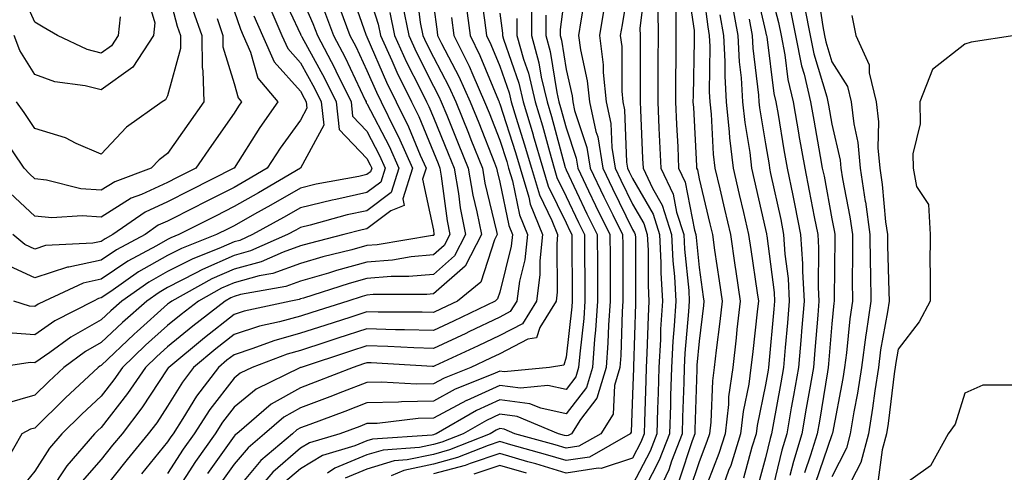
# Model space of a CAD drawing. Units: inches. Extents: x 1029203 to 1031843, y 7221338 to 7223978.
# Drawn here: x 1030866 to 1031014, y 7221636 to 7221704 of the extents above; entities that cross this region are included whole.
import ezdxf

# ---------------------------------------------------------------- set-up
doc = ezdxf.new("R2010")
doc.units = ezdxf.units.IN
doc.header["$MEASUREMENT"] = 0
doc.layers.add('Contour_10297221', color=7, linetype='Continuous', true_color=0x3d7b33)

msp = doc.modelspace()

# ---------------------------------------------------------------- linework, layer by layer
at = {"layer": 'Contour_10297221'}
for points in [[(1030957.76, 7221711.63, 3013), (1030956.45, 7221703.52, 3013), (1030956.19, 7221701.92, 3013), (1030956.41, 7221700.28, 3013), (1030956.41, 7221693.56, 3013), (1030956.59, 7221691.92, 3013), (1030956.84, 7221690.71, 3013), (1030957.13, 7221682.84, 3013), (1030957.29, 7221681.92, 3013), (1030957.52, 7221681.39, 3013), (1030958.05, 7221680.36, 3013), (1030961.12, 7221674.99, 3013), (1030962.09, 7221671.92, 3013), (1030962.31, 7221667.66, 3013), (1030962.31, 7221666.18, 3013), (1030962.54, 7221661.92, 3013), (1030962.27, 7221657.7, 3013), (1030962.23, 7221656.1, 3013), (1030961.98, 7221651.92, 3013), (1030961.88, 7221648.09, 3013), (1030961.8, 7221645.67, 3013), (1030961.7, 7221641.92, 3013), (1030960.69, 7221639.28, 3013), (1030958.05, 7221634.21, 3013)], [(1030968.26, 7221711.71, 3018), (1030969.36, 7221703.23, 3018), (1030969.59, 7221701.92, 3018), (1030969.69, 7221700.28, 3018), (1030969.57, 7221693.44, 3018), (1030969.67, 7221691.92, 3018), (1030969.87, 7221690.1, 3018), (1030970.18, 7221684.05, 3018), (1030970.41, 7221681.92, 3018), (1030971.16, 7221678.81, 3018), (1030971.88, 7221675.75, 3018), (1030972.78, 7221671.92, 3018), (1030973.46, 7221667.33, 3018), (1030973.6, 7221666.37, 3018), (1030974.26, 7221661.92, 3018), (1030973.75, 7221657.62, 3018), (1030973.62, 7221656.35, 3018), (1030973.11, 7221651.92, 3018), (1030972.5, 7221647.47, 3018), (1030972.46, 7221646.33, 3018), (1030971.96, 7221641.92, 3018), (1030971.02, 7221638.95, 3018), (1030968.46, 7221632.33, 3018)], [(1030978.05, 7221711.37, 3023), (1030980, 7221703.87, 3023), (1030980.39, 7221701.92, 3023), (1030980.96, 7221699.01, 3023), (1030981.43, 7221695.3, 3023), (1030982.23, 7221691.92, 3023), (1030983.09, 7221686.96, 3023), (1030983.09, 7221686.88, 3023), (1030983.97, 7221681.92, 3023), (1030984.65, 7221678.52, 3023), (1030985.39, 7221674.58, 3023), (1030985.92, 7221671.92, 3023), (1030986.04, 7221669.91, 3023), (1030985.98, 7221663.99, 3023), (1030986.1, 7221661.92, 3023), (1030985.92, 7221659.79, 3023), (1030985.47, 7221654.5, 3023), (1030985.26, 7221651.92, 3023), (1030984.67, 7221648.54, 3023), (1030984.2, 7221645.77, 3023), (1030983.54, 7221641.92, 3023), (1030982.25, 7221637.72, 3023), (1030981.74, 7221635.61, 3023)], [(1030880.9, 7221704.77, 2985), (1030880.59, 7221701.92, 2985), (1030879.59, 7221700.38, 2985), (1030878.05, 7221699.26, 2985), (1030875.94, 7221699.81, 2985), (1030871.45, 7221701.92, 2985), (1030869.3, 7221703.17, 2985), (1030868.05, 7221703.93, 2985), (1030865.61, 7221709.48, 2985)], [(1030915.39, 7221709.26, 2997), (1030917.89, 7221702.08, 2997), (1030917.95, 7221701.92, 2997), (1030917.99, 7221701.86, 2997), (1030918.05, 7221701.71, 2997), (1030921.02, 7221694.89, 2997), (1030922.46, 7221691.92, 2997), (1030924.32, 7221688.19, 2997), (1030926.08, 7221683.89, 2997), (1030926.96, 7221681.92, 2997), (1030926.43, 7221680.3, 2997), (1030928.05, 7221672.58, 2997), (1030928.13, 7221672, 2997), (1030928.15, 7221671.92, 2997), (1030928.11, 7221671.86, 2997), (1030928.05, 7221671.8, 2997), (1030927.93, 7221671.8, 2997), (1030919.59, 7221670.38, 2997), (1030918.05, 7221670.26, 2997), (1030915.76, 7221669.63, 2997), (1030911.41, 7221668.56, 2997), (1030908.05, 7221667.56, 2997), (1030903.89, 7221666.08, 2997), (1030901.84, 7221665.71, 2997), (1030898.05, 7221664.65, 2997), (1030896.14, 7221663.83, 2997), (1030892.68, 7221661.92, 2997), (1030890.08, 7221659.89, 2997), (1030888.05, 7221658.21, 2997), (1030884.73, 7221655.24, 2997), (1030881.23, 7221651.92, 2997), (1030879.94, 7221650.03, 2997), (1030878.05, 7221647.6, 2997), (1030875.12, 7221644.85, 2997), (1030872.13, 7221641.92, 2997), (1030870.24, 7221639.73, 2997), (1030868.05, 7221636.28, 2997), (1030866.12, 7221633.85, 2997)], [(1030925.39, 7221709.26, 3001), (1030926.06, 7221703.91, 3001), (1030926.45, 7221701.92, 3001), (1030926.96, 7221700.83, 3001), (1030928.05, 7221698.66, 3001), (1030930.39, 7221694.26, 3001), (1030931.43, 7221691.92, 3001), (1030933.34, 7221687.21, 3001), (1030933.71, 7221686.26, 3001), (1030935.43, 7221681.92, 3001), (1030935.82, 7221679.69, 3001), (1030937.58, 7221672.39, 3001), (1030937.66, 7221671.92, 3001), (1030937.25, 7221671.12, 3001), (1030935.2, 7221664.77, 3001), (1030931.66, 7221661.92, 3001), (1030929.22, 7221660.75, 3001), (1030928.05, 7221660.18, 3001), (1030926.37, 7221660.24, 3001), (1030919.73, 7221660.24, 3001), (1030918.05, 7221660.28, 3001), (1030915.63, 7221659.5, 3001), (1030911.72, 7221658.25, 3001), (1030908.05, 7221657.06, 3001), (1030904.03, 7221655.94, 3001), (1030900.88, 7221654.75, 3001), (1030898.05, 7221653.83, 3001), (1030896.98, 7221652.99, 3001), (1030895.69, 7221651.92, 3001), (1030892.39, 7221647.58, 3001), (1030890.34, 7221644.21, 3001), (1030888.87, 7221641.92, 3001), (1030888.54, 7221641.43, 3001), (1030888.05, 7221640.69, 3001), (1030884.1, 7221635.87, 3001)], [(1030948.05, 7221709.83, 3010), (1030947.15, 7221702.82, 3010), (1030947.15, 7221701.92, 3010), (1030947.35, 7221701.22, 3010), (1030948.05, 7221696.82, 3010), (1030948.95, 7221692.82, 3010), (1030949.05, 7221691.92, 3010), (1030949.32, 7221690.65, 3010), (1030951.17, 7221685.05, 3010), (1030951.68, 7221681.92, 3010), (1030953.73, 7221677.6, 3010), (1030955.08, 7221674.89, 3010), (1030956.53, 7221671.92, 3010), (1030956.55, 7221670.42, 3010), (1030956.57, 7221663.4, 3010), (1030956.57, 7221661.92, 3010), (1030956.47, 7221660.34, 3010), (1030956.25, 7221653.72, 3010), (1030956.12, 7221651.92, 3010), (1030955.3, 7221649.17, 3010), (1030955.12, 7221644.85, 3010), (1030953.25, 7221641.92, 3010), (1030949.94, 7221640.03, 3010), (1030948.05, 7221639.73, 3010), (1030946.37, 7221640.24, 3010), (1030940.34, 7221641.92, 3010), (1030938.71, 7221642.58, 3010), (1030938.05, 7221642.68, 3010), (1030937.52, 7221642.45, 3010), (1030936.62, 7221641.92, 3010), (1030930.49, 7221639.48, 3010), (1030928.05, 7221638.8, 3010), (1030924.1, 7221637.97, 3010), (1030922.13, 7221637.84, 3010), (1030918.05, 7221636.59, 3010), (1030914.75, 7221635.22, 3010)], [(1030959.98, 7221709.99, 3014), (1030959.14, 7221703.01, 3014), (1030959.16, 7221701.92, 3014), (1030959.16, 7221691.92, 3014), (1030959.22, 7221690.75, 3014), (1030959.55, 7221683.42, 3014), (1030959.63, 7221681.92, 3014), (1030961.02, 7221678.95, 3014), (1030962.5, 7221676.37, 3014), (1030963.91, 7221671.92, 3014), (1030964.1, 7221667.97, 3014), (1030964.36, 7221665.61, 3014), (1030964.55, 7221661.92, 3014), (1030964.32, 7221658.19, 3014), (1030964.12, 7221655.85, 3014), (1030963.89, 7221651.92, 3014), (1030963.77, 7221647.64, 3014), (1030963.73, 7221646.24, 3014), (1030963.6, 7221641.92, 3014), (1030962.05, 7221637.92, 3014), (1030959.92, 7221633.8, 3014)], [(1030966.19, 7221710.06, 3017), (1030967.29, 7221702.68, 3017), (1030967.29, 7221701.16, 3017), (1030967.15, 7221692.82, 3017), (1030967.13, 7221691.92, 3017), (1030967.19, 7221691.06, 3017), (1030967.66, 7221682.31, 3017), (1030967.68, 7221681.92, 3017), (1030967.8, 7221681.67, 3017), (1030968.05, 7221680.32, 3017), (1030969.67, 7221673.54, 3017), (1030970.06, 7221671.92, 3017), (1030970.39, 7221669.58, 3017), (1030971.08, 7221664.95, 3017), (1030971.53, 7221661.92, 3017), (1030971.16, 7221658.81, 3017), (1030970.65, 7221654.52, 3017), (1030970.34, 7221651.92, 3017), (1030970.06, 7221649.91, 3017), (1030969.81, 7221643.68, 3017), (1030969.61, 7221641.92, 3017), (1030969.24, 7221640.73, 3017), (1030968.05, 7221637.68, 3017), (1030966.62, 7221633.35, 3017)], [(1030976.29, 7221710.16, 3022), (1030978.05, 7221702.53, 3022), (1030978.17, 7221702.04, 3022), (1030978.21, 7221701.92, 3022), (1030978.25, 7221701.72, 3022), (1030979.32, 7221693.19, 3022), (1030979.61, 7221691.92, 3022), (1030979.94, 7221690.03, 3022), (1030980.82, 7221684.69, 3022), (1030981.31, 7221681.92, 3022), (1030982.15, 7221677.82, 3022), (1030982.46, 7221676.33, 3022), (1030983.34, 7221671.92, 3022), (1030983.64, 7221667.51, 3022), (1030983.62, 7221666.35, 3022), (1030983.87, 7221661.92, 3022), (1030983.48, 7221657.35, 3022), (1030983.42, 7221656.55, 3022), (1030983.01, 7221651.92, 3022), (1030982.29, 7221647.68, 3022), (1030981.94, 7221645.81, 3022), (1030981.25, 7221641.92, 3022), (1030980.51, 7221639.46, 3022), (1030978.89, 7221632.76, 3022)], [(1030985.73, 7221709.6, 3026), (1030986.68, 7221703.29, 3026), (1030986.96, 7221701.92, 3026), (1030987.13, 7221701, 3026), (1030988.05, 7221697.99, 3026), (1030990.39, 7221694.26, 3026), (1030990.96, 7221691.92, 3026), (1030991.33, 7221688.64, 3026), (1030991.96, 7221685.83, 3026), (1030992.31, 7221681.92, 3026), (1030993.07, 7221676.94, 3026), (1030993.09, 7221676.88, 3026), (1030993.77, 7221671.92, 3026), (1030993.81, 7221667.68, 3026), (1030993.85, 7221666.12, 3026), (1030993.91, 7221661.92, 3026), (1030993.21, 7221657.08, 3026), (1030993.15, 7221656.82, 3026), (1030992.5, 7221651.92, 3026), (1030991.92, 7221648.05, 3026), (1030991.37, 7221645.24, 3026), (1030990.82, 7221641.92, 3026), (1030990.24, 7221639.73, 3026), (1030988.05, 7221635.42, 3026)], [(1030908.05, 7221708.01, 2994), (1030909.89, 7221703.76, 2994), (1030910.59, 7221701.92, 2994), (1030913.17, 7221697.04, 2994), (1030913.38, 7221696.59, 2994), (1030915.67, 7221691.92, 2994), (1030915.9, 7221689.77, 2994), (1030918.05, 7221687.53, 2994), (1030919.96, 7221683.83, 2994), (1030920.8, 7221681.92, 2994), (1030920.14, 7221679.83, 2994), (1030918.05, 7221678.25, 2994), (1030913.36, 7221677.23, 2994), (1030912.84, 7221677.13, 2994), (1030908.05, 7221675.98, 2994), (1030905.47, 7221674.5, 2994), (1030900.84, 7221671.92, 2994), (1030898.91, 7221671.06, 2994), (1030898.05, 7221670.83, 2994), (1030896.12, 7221669.99, 2994), (1030891.72, 7221668.25, 2994), (1030888.05, 7221666.37, 2994), (1030885.22, 7221664.75, 2994), (1030881.17, 7221661.92, 2994), (1030879.51, 7221660.46, 2994), (1030878.05, 7221659.07, 2994), (1030873.48, 7221656.49, 2994), (1030870.3, 7221654.17, 2994), (1030868.05, 7221652.6, 2994), (1030867.33, 7221652.64, 2994), (1030862.42, 7221651.92, 2994)], [(1030904.94, 7221708.81, 2993), (1030908.05, 7221702.12, 2993), (1030908.11, 7221701.98, 2993), (1030908.13, 7221701.92, 2993), (1030908.23, 7221701.74, 2993), (1030911.64, 7221695.51, 2993), (1030913.4, 7221691.92, 2993), (1030913.89, 7221687.76, 2993), (1030918.05, 7221683.38, 2993), (1030918.56, 7221682.43, 2993), (1030918.77, 7221681.92, 2993), (1030918.6, 7221681.37, 2993), (1030918.05, 7221680.96, 2993), (1030916.82, 7221680.69, 2993), (1030910.43, 7221679.54, 2993), (1030908.05, 7221678.95, 2993), (1030903.6, 7221676.37, 2993), (1030901.14, 7221675.01, 2993), (1030898.05, 7221673.27, 2993), (1030897.15, 7221672.82, 2993), (1030895.39, 7221671.92, 2993), (1030890.12, 7221669.85, 2993), (1030888.05, 7221668.78, 2993), (1030883.67, 7221666.3, 2993), (1030879.48, 7221663.35, 2993), (1030878.05, 7221662.39, 2993), (1030877.66, 7221662.31, 2993), (1030876.86, 7221661.92, 2993), (1030871.04, 7221658.93, 2993), (1030868.05, 7221656.84, 2993), (1030863.3, 7221657.17, 2993)], [(1030884.73, 7221708.6, 2986), (1030886.14, 7221703.83, 2986), (1030885.92, 7221701.92, 2986), (1030882.8, 7221697.17, 2986), (1030878.05, 7221693.74, 2986), (1030875.61, 7221694.36, 2986), (1030871.08, 7221694.95, 2986), (1030868.05, 7221696.04, 2986), (1030865.8, 7221699.67, 2986), (1030864.96, 7221701.92, 2986)], [(1030888.05, 7221708.91, 2987), (1030889.48, 7221703.35, 2987), (1030889.96, 7221701.92, 2987), (1030889.98, 7221699.99, 2987), (1030888.05, 7221692.84, 2987), (1030887.74, 7221692.23, 2987), (1030887.23, 7221691.92, 2987), (1030881.86, 7221688.11, 2987), (1030878.05, 7221684.07, 2987), (1030874.3, 7221685.67, 2987), (1030872.66, 7221686.53, 2987), (1030868.05, 7221687.94, 2987), (1030866.45, 7221690.32, 2987), (1030865.3, 7221691.92, 2987)], [(1030918.05, 7221709.01, 2998), (1030919.75, 7221703.62, 2998), (1030920.08, 7221701.92, 2998), (1030921.78, 7221698.19, 2998), (1030922.54, 7221696.41, 2998), (1030924.75, 7221691.92, 2998), (1030925.84, 7221689.71, 2998), (1030928.05, 7221684.34, 2998), (1030928.75, 7221682.62, 2998), (1030929.03, 7221681.92, 2998), (1030929.24, 7221680.73, 2998), (1030930.12, 7221673.99, 2998), (1030930.53, 7221671.92, 2998), (1030929.67, 7221670.3, 2998), (1030928.05, 7221668.87, 2998), (1030924.69, 7221668.56, 2998), (1030921.9, 7221668.07, 2998), (1030918.05, 7221667.78, 2998), (1030913.46, 7221666.51, 2998), (1030912.27, 7221666.14, 2998), (1030908.05, 7221664.89, 2998), (1030905.86, 7221664.11, 2998), (1030899.01, 7221662.88, 2998), (1030898.05, 7221662.6, 2998), (1030897.56, 7221662.41, 2998), (1030896.7, 7221661.92, 2998), (1030891.84, 7221658.13, 2998), (1030888.05, 7221655.01, 2998), (1030886.43, 7221653.54, 2998), (1030884.71, 7221651.92, 2998), (1030882.01, 7221647.96, 2998), (1030878.05, 7221642.88, 2998), (1030877.56, 7221642.41, 2998), (1030877.05, 7221641.92, 2998), (1030872.87, 7221637.1, 2998), (1030872.29, 7221636.16, 2998), (1030869.44, 7221631.92, 2998)], [(1030935.1, 7221708.97, 3005), (1030935.73, 7221704.24, 3005), (1030936.04, 7221701.92, 3005), (1030936.7, 7221700.57, 3005), (1030938.05, 7221697.29, 3005), (1030939.44, 7221693.31, 3005), (1030939.77, 7221691.92, 3005), (1030940.51, 7221689.46, 3005), (1030941.74, 7221685.61, 3005), (1030942.82, 7221681.92, 3005), (1030944.03, 7221677.9, 3005), (1030945.9, 7221674.07, 3005), (1030946.76, 7221671.92, 3005), (1030946.62, 7221670.49, 3005), (1030946.7, 7221663.27, 3005), (1030946.53, 7221661.92, 3005), (1030944.07, 7221657.94, 3005), (1030943.6, 7221656.37, 3005), (1030942.29, 7221656.16, 3005), (1030938.05, 7221653.95, 3005), (1030936.66, 7221653.31, 3005), (1030933.71, 7221651.92, 3005), (1030929.67, 7221650.3, 3005), (1030928.05, 7221649.44, 3005), (1030925.51, 7221649.38, 3005), (1030920.26, 7221649.71, 3005), (1030918.05, 7221649.65, 3005), (1030914.36, 7221648.23, 3005), (1030912.48, 7221647.49, 3005), (1030908.05, 7221645.83, 3005), (1030905.55, 7221644.42, 3005), (1030902.64, 7221641.92, 3005), (1030900.16, 7221639.81, 3005), (1030898.05, 7221637.31, 3005), (1030895.8, 7221634.17, 3005)], [(1030951.04, 7221708.93, 3011), (1030950.26, 7221704.13, 3011), (1030949.91, 7221701.92, 3011), (1030950.18, 7221699.79, 3011), (1030951.23, 7221695.1, 3011), (1030951.57, 7221691.92, 3011), (1030952.52, 7221687.45, 3011), (1030952.8, 7221686.67, 3011), (1030953.56, 7221681.92, 3011), (1030955, 7221678.87, 3011), (1030958.05, 7221672.72, 3011), (1030958.34, 7221672.21, 3011), (1030958.42, 7221671.92, 3011), (1030958.46, 7221671.51, 3011), (1030958.48, 7221662.35, 3011), (1030958.5, 7221661.92, 3011), (1030958.48, 7221661.49, 3011), (1030958.17, 7221652.04, 3011), (1030958.17, 7221651.8, 3011), (1030958.05, 7221647.84, 3011), (1030957.82, 7221642.15, 3011), (1030957.68, 7221641.92, 3011), (1030951.57, 7221638.4, 3011), (1030948.05, 7221637.86, 3011), (1030944.92, 7221638.8, 3011), (1030939.71, 7221640.26, 3011), (1030938.05, 7221640.75, 3011), (1030936.29, 7221640.16, 3011), (1030931.66, 7221638.31, 3011), (1030928.05, 7221637.33, 3011), (1030923.6, 7221636.37, 3011), (1030921.7, 7221635.57, 3011)], [(1030903.11, 7221706.86, 2992), (1030905.24, 7221701.92, 2992), (1030906.12, 7221699.99, 2992), (1030908.05, 7221697.8, 2992), (1030910.14, 7221694.01, 2992), (1030911.16, 7221691.92, 2992), (1030911.57, 7221688.4, 2992), (1030908.05, 7221681.94, 2992), (1030908.03, 7221681.94, 2992), (1030908.03, 7221681.92, 2992), (1030901.74, 7221678.23, 2992), (1030898.05, 7221676.16, 2992), (1030895.24, 7221674.73, 2992), (1030889.75, 7221671.92, 2992), (1030888.52, 7221671.45, 2992), (1030888.05, 7221671.2, 2992), (1030886.37, 7221670.24, 2992), (1030882.05, 7221667.92, 2992), (1030878.05, 7221665.22, 2992), (1030875.34, 7221664.63, 2992), (1030869.51, 7221661.92, 2992), (1030868.54, 7221661.43, 2992), (1030868.05, 7221661.08, 2992), (1030867.27, 7221661.14, 2992), (1030864.89, 7221661.92, 2992)], [(1030923.4, 7221706.57, 3000), (1030924.34, 7221701.92, 3000), (1030925.49, 7221699.36, 3000), (1030928.05, 7221694.32, 3000), (1030928.89, 7221692.76, 3000), (1030929.24, 7221691.92, 3000), (1030930.06, 7221689.91, 3000), (1030931.8, 7221685.67, 3000), (1030933.3, 7221681.92, 3000), (1030934.01, 7221677.88, 3000), (1030934.61, 7221675.36, 3000), (1030935.3, 7221671.92, 3000), (1030932.82, 7221667.15, 3000), (1030928.05, 7221662.99, 3000), (1030927.07, 7221662.9, 3000), (1030919.01, 7221662.88, 3000), (1030918.05, 7221662.82, 3000), (1030917.35, 7221662.62, 3000), (1030915.18, 7221661.92, 3000), (1030909.77, 7221660.2, 3000), (1030908.05, 7221659.63, 3000), (1030904.89, 7221658.76, 3000), (1030901.86, 7221658.11, 3000), (1030898.05, 7221656.86, 3000), (1030895.28, 7221654.69, 3000), (1030891.96, 7221651.92, 3000), (1030890.26, 7221649.71, 3000), (1030888.05, 7221646.08, 3000), (1030886.41, 7221643.56, 3000), (1030885.14, 7221641.92, 3000), (1030881.96, 7221638.01, 3000), (1030878.05, 7221633.11, 3000)], [(1030928.05, 7221706.59, 3002), (1030928.6, 7221702.47, 3002), (1030928.66, 7221701.92, 3002), (1030929.26, 7221700.71, 3002), (1030931.9, 7221695.77, 3002), (1030933.6, 7221691.92, 3002), (1030934.89, 7221688.76, 3002), (1030937.25, 7221682.72, 3002), (1030937.56, 7221681.92, 3002), (1030937.64, 7221681.51, 3002), (1030938.05, 7221679.81, 3002), (1030939.42, 7221673.29, 3002), (1030939.96, 7221671.92, 3002), (1030939.77, 7221670.2, 3002), (1030938.05, 7221663.25, 3002), (1030937.72, 7221662.25, 3002), (1030937.33, 7221661.92, 3002), (1030931.08, 7221658.89, 3002), (1030928.05, 7221657.47, 3002), (1030923.73, 7221657.6, 3002), (1030922.37, 7221657.6, 3002), (1030918.05, 7221657.72, 3002), (1030913.66, 7221656.31, 3002), (1030911.84, 7221655.71, 3002), (1030908.05, 7221654.48, 3002), (1030906.06, 7221653.91, 3002), (1030900.78, 7221651.92, 3002), (1030898.95, 7221651.02, 3002), (1030898.05, 7221650.3, 3002), (1030894.38, 7221645.59, 3002), (1030892.03, 7221641.92, 3002), (1030890.37, 7221639.6, 3002), (1030888.05, 7221635.94, 3002)], [(1030932.93, 7221706.8, 3004), (1030933.58, 7221701.92, 3004), (1030935.06, 7221698.93, 3004), (1030937.85, 7221692.12, 3004), (1030937.95, 7221691.92, 3004), (1030937.97, 7221691.84, 3004), (1030938.05, 7221691.65, 3004), (1030940.41, 7221684.28, 3004), (1030941.1, 7221681.92, 3004), (1030942.42, 7221677.55, 3004), (1030942.64, 7221676.51, 3004), (1030944.5, 7221671.92, 3004), (1030944.09, 7221667.96, 3004), (1030944.1, 7221665.87, 3004), (1030943.58, 7221661.92, 3004), (1030941.47, 7221658.5, 3004), (1030938.05, 7221656.72, 3004), (1030934.79, 7221655.18, 3004), (1030928.26, 7221652.13, 3004), (1030928.05, 7221652.04, 3004), (1030927.93, 7221652.04, 3004), (1030918.71, 7221652.58, 3004), (1030918.05, 7221652.6, 3004), (1030917.52, 7221652.45, 3004), (1030915.96, 7221651.92, 3004), (1030910.28, 7221649.69, 3004), (1030908.05, 7221648.85, 3004), (1030903.62, 7221646.35, 3004), (1030898.44, 7221641.92, 3004), (1030898.23, 7221641.74, 3004), (1030898.05, 7221641.53, 3004), (1030894.05, 7221635.92, 3004)], [(1030942.8, 7221706.67, 3008), (1030942.8, 7221701.92, 3008), (1030943.95, 7221697.82, 3008), (1030944.3, 7221695.67, 3008), (1030945.16, 7221691.92, 3008), (1030945.84, 7221689.71, 3008), (1030947.91, 7221682.06, 3008), (1030947.95, 7221681.92, 3008), (1030947.97, 7221681.84, 3008), (1030948.05, 7221681.71, 3008), (1030951.17, 7221675.05, 3008), (1030952.72, 7221671.92, 3008), (1030952.74, 7221667.23, 3008), (1030952.74, 7221666.61, 3008), (1030952.78, 7221661.92, 3008), (1030952.46, 7221657.51, 3008), (1030952.31, 7221656.18, 3008), (1030952, 7221651.92, 3008), (1030951.1, 7221648.87, 3008), (1030948.05, 7221644.93, 3008), (1030944.22, 7221645.75, 3008), (1030942.56, 7221646.43, 3008), (1030938.05, 7221647.02, 3008), (1030934.53, 7221645.44, 3008), (1030928.48, 7221641.92, 3008), (1030928.17, 7221641.8, 3008), (1030928.05, 7221641.76, 3008), (1030927.85, 7221641.72, 3008), (1030918.87, 7221641.1, 3008), (1030918.05, 7221640.85, 3008), (1030916.21, 7221640.08, 3008), (1030911.35, 7221638.62, 3008), (1030908.05, 7221636.65, 3008), (1030905.51, 7221634.46, 3008)], [(1030953.75, 7221706.22, 3012), (1030953.05, 7221701.92, 3012), (1030953.62, 7221697.49, 3012), (1030953.62, 7221696.35, 3012), (1030954.07, 7221691.92, 3012), (1030954.79, 7221688.66, 3012), (1030954.91, 7221685.06, 3012), (1030955.41, 7221681.92, 3012), (1030956.27, 7221680.14, 3012), (1030958.05, 7221676.53, 3012), (1030959.73, 7221673.6, 3012), (1030960.26, 7221671.92, 3012), (1030960.37, 7221669.6, 3012), (1030960.39, 7221664.26, 3012), (1030960.51, 7221661.92, 3012), (1030960.37, 7221659.6, 3012), (1030960.2, 7221654.07, 3012), (1030960.08, 7221651.92, 3012), (1030960.02, 7221649.95, 3012), (1030959.85, 7221643.72, 3012), (1030959.79, 7221641.92, 3012), (1030959.3, 7221640.67, 3012), (1030958.05, 7221638.23, 3012), (1030953.3, 7221636.67, 3012), (1030952.85, 7221636.72, 3012), (1030948.05, 7221635.98, 3012), (1030943.5, 7221637.37, 3012), (1030942.27, 7221637.7, 3012), (1030938.05, 7221638.93, 3012), (1030933.58, 7221637.45, 3012), (1030932.82, 7221637.15, 3012), (1030928.05, 7221635.85, 3012)], [(1030972.97, 7221706.84, 3020), (1030973.89, 7221701.92, 3020), (1030974.1, 7221697.97, 3020), (1030974.4, 7221695.57, 3020), (1030974.59, 7221691.92, 3020), (1030974.92, 7221688.8, 3020), (1030975.67, 7221684.3, 3020), (1030975.94, 7221681.92, 3020), (1030976.33, 7221680.2, 3020), (1030978.05, 7221672.68, 3020), (1030978.19, 7221672.06, 3020), (1030978.21, 7221671.92, 3020), (1030978.23, 7221671.74, 3020), (1030979.34, 7221663.21, 3020), (1030979.42, 7221661.92, 3020), (1030979.3, 7221660.67, 3020), (1030978.56, 7221652.43, 3020), (1030978.52, 7221651.92, 3020), (1030978.46, 7221651.51, 3020), (1030978.05, 7221649.3, 3020), (1030976.8, 7221643.17, 3020), (1030976.64, 7221641.92, 3020), (1030976.02, 7221639.89, 3020), (1030974.73, 7221635.24, 3020)], [(1030891.86, 7221705.73, 2988), (1030893.17, 7221701.92, 2988), (1030893.23, 7221697.1, 2988), (1030893.36, 7221696.61, 2988), (1030893.48, 7221691.92, 2988), (1030891.25, 7221688.72, 2988), (1030888.05, 7221684.15, 2988), (1030886.78, 7221683.19, 2988), (1030885.57, 7221681.92, 2988), (1030880.08, 7221679.89, 2988), (1030878.05, 7221678.6, 2988), (1030874.98, 7221678.85, 2988), (1030869.83, 7221680.14, 2988), (1030868.05, 7221680.34, 2988), (1030867.23, 7221681.1, 2988), (1030866.47, 7221681.92, 2988), (1030863.11, 7221686.86, 2988)], [(1030911.68, 7221705.55, 2995), (1030913.03, 7221701.92, 2995), (1030914.77, 7221698.64, 2995), (1030917.78, 7221692.19, 2995), (1030917.91, 7221691.92, 2995), (1030917.93, 7221691.8, 2995), (1030918.05, 7221691.67, 2995), (1030921.39, 7221685.26, 2995), (1030922.85, 7221681.92, 2995), (1030921.7, 7221678.27, 2995), (1030918.05, 7221675.53, 2995), (1030915.08, 7221674.89, 2995), (1030909.5, 7221673.37, 2995), (1030908.05, 7221673.01, 2995), (1030907.35, 7221672.62, 2995), (1030906.1, 7221671.92, 2995), (1030900.51, 7221669.46, 2995), (1030898.05, 7221668.78, 2995), (1030893.28, 7221666.69, 2995), (1030892.25, 7221666.12, 2995), (1030888.05, 7221663.95, 2995), (1030886.76, 7221663.21, 2995), (1030884.91, 7221661.92, 2995), (1030881.27, 7221658.7, 2995), (1030878.05, 7221655.65, 2995), (1030875.67, 7221654.3, 2995), (1030872.41, 7221651.92, 2995), (1030870.16, 7221649.81, 2995), (1030868.05, 7221647.74, 2995), (1030863.54, 7221646.43, 2995)], [(1030913.97, 7221706, 2996), (1030915.49, 7221701.92, 2996), (1030916.39, 7221700.26, 2996), (1030918.05, 7221696.67, 2996), (1030919.5, 7221693.37, 2996), (1030920.2, 7221691.92, 2996), (1030922.27, 7221687.7, 2996), (1030922.8, 7221686.67, 2996), (1030924.91, 7221681.92, 2996), (1030923.44, 7221677.31, 2996), (1030923.64, 7221676.33, 2996), (1030921.66, 7221675.53, 2996), (1030918.05, 7221672.82, 2996), (1030917.31, 7221672.66, 2996), (1030914.59, 7221671.92, 2996), (1030909.36, 7221670.61, 2996), (1030908.05, 7221670.24, 2996), (1030905.43, 7221669.3, 2996), (1030902.13, 7221667.84, 2996), (1030898.05, 7221666.72, 2996), (1030894.71, 7221665.26, 2996), (1030888.67, 7221661.92, 2996), (1030888.32, 7221661.65, 2996), (1030888.05, 7221661.43, 2996), (1030883.46, 7221657.33, 2996), (1030883.03, 7221656.94, 2996), (1030878.05, 7221652.21, 2996), (1030877.85, 7221652.12, 2996), (1030877.6, 7221651.92, 2996), (1030872.66, 7221647.31, 2996), (1030868.05, 7221642.76, 2996), (1030867.39, 7221642.58, 2996), (1030866.12, 7221641.92, 2996), (1030863.6, 7221637.47, 2996)], [(1030901.04, 7221704.91, 2991), (1030902.33, 7221701.92, 2991), (1030904.1, 7221697.97, 2991), (1030908.05, 7221693.52, 2991), (1030908.62, 7221692.49, 2991), (1030908.91, 7221691.92, 2991), (1030909.01, 7221690.96, 2991), (1030908.05, 7221689.19, 2991), (1030905, 7221684.97, 2991), (1030903.03, 7221681.92, 2991), (1030899.89, 7221680.08, 2991), (1030898.05, 7221679.05, 2991), (1030893.32, 7221676.65, 2991), (1030892.21, 7221676.08, 2991), (1030888.05, 7221673.95, 2991), (1030886.64, 7221673.33, 2991), (1030884.65, 7221671.92, 2991), (1030880.35, 7221669.62, 2991), (1030878.05, 7221668.07, 2991), (1030873.15, 7221667.02, 2991), (1030872.95, 7221667.02, 2991), (1030868.05, 7221665.42, 2991), (1030863.6, 7221667.47, 2991)], [(1030898.05, 7221705.63, 2990), (1030899.01, 7221702.88, 2990), (1030899.42, 7221701.92, 2990), (1030900.53, 7221699.44, 2990), (1030901.62, 7221695.49, 2990), (1030904.65, 7221691.92, 2990), (1030901.92, 7221688.05, 2990), (1030898.05, 7221681.96, 2990), (1030898.03, 7221681.94, 2990), (1030898.03, 7221681.92, 2990), (1030891.39, 7221678.58, 2990), (1030888.05, 7221676.88, 2990), (1030884.65, 7221675.32, 2990), (1030879.79, 7221671.92, 2990), (1030878.66, 7221671.31, 2990), (1030878.05, 7221670.9, 2990), (1030876.76, 7221670.63, 2990), (1030869.67, 7221670.3, 2990), (1030868.05, 7221669.75, 2990), (1030866.57, 7221670.44, 2990), (1030864.73, 7221671.92, 2990)], [(1030921.51, 7221705.38, 2999), (1030922.21, 7221701.92, 2999), (1030924.03, 7221697.9, 2999), (1030926.06, 7221693.91, 2999), (1030927.03, 7221691.92, 2999), (1030927.37, 7221691.24, 2999), (1030928.05, 7221689.58, 2999), (1030930.28, 7221684.15, 2999), (1030931.17, 7221681.92, 2999), (1030931.84, 7221678.13, 2999), (1030932.11, 7221675.98, 2999), (1030932.91, 7221671.92, 2999), (1030931.23, 7221668.74, 2999), (1030928.05, 7221665.92, 2999), (1030924.38, 7221665.59, 2999), (1030921.72, 7221665.59, 2999), (1030918.05, 7221665.3, 2999), (1030915.39, 7221664.58, 2999), (1030908.48, 7221662.35, 2999), (1030908.05, 7221662.23, 2999), (1030907.84, 7221662.13, 2999), (1030906.59, 7221661.92, 2999), (1030899.57, 7221660.4, 2999), (1030898.05, 7221659.91, 2999), (1030893.58, 7221656.39, 2999), (1030888.21, 7221651.92, 2999), (1030888.13, 7221651.84, 2999), (1030888.05, 7221651.69, 2999), (1030884.16, 7221645.81, 2999), (1030881.19, 7221641.92, 2999), (1030879.77, 7221640.2, 2999), (1030878.05, 7221638.01, 2999), (1030875.2, 7221634.77, 2999)], [(1030930.76, 7221704.63, 3003), (1030931.12, 7221701.92, 3003), (1030933.44, 7221697.31, 3003), (1030933.97, 7221696, 3003), (1030935.76, 7221691.92, 3003), (1030936.43, 7221690.3, 3003), (1030938.05, 7221686.16, 3003), (1030939.09, 7221682.96, 3003), (1030939.38, 7221681.92, 3003), (1030939.96, 7221680.01, 3003), (1030941.02, 7221674.89, 3003), (1030942.23, 7221671.92, 3003), (1030941.84, 7221668.13, 3003), (1030941.02, 7221664.89, 3003), (1030940.63, 7221661.92, 3003), (1030939.63, 7221660.34, 3003), (1030938.05, 7221659.5, 3003), (1030933.4, 7221657.27, 3003), (1030932.93, 7221657.04, 3003), (1030928.05, 7221654.75, 3003), (1030925.12, 7221654.85, 3003), (1030921.21, 7221655.08, 3003), (1030918.05, 7221655.16, 3003), (1030915.59, 7221654.38, 3003), (1030908.15, 7221651.92, 3003), (1030908.07, 7221651.9, 3003), (1030908.05, 7221651.88, 3003), (1030907.97, 7221651.84, 3003), (1030901.35, 7221648.62, 3003), (1030898.05, 7221645.9, 3003), (1030896.29, 7221643.68, 3003), (1030895.18, 7221641.92, 3003), (1030892.23, 7221637.74, 3003), (1030889.34, 7221633.21, 3003)], [(1030938.05, 7221705.28, 3006), (1030938.44, 7221702.31, 3006), (1030938.44, 7221701.92, 3006), (1030938.6, 7221701.37, 3006), (1030940.9, 7221694.77, 3006), (1030941.57, 7221691.92, 3006), (1030943.07, 7221686.94, 3006), (1030943.09, 7221686.88, 3006), (1030944.51, 7221681.92, 3006), (1030945.35, 7221679.22, 3006), (1030948.05, 7221673.68, 3006), (1030948.62, 7221672.49, 3006), (1030948.89, 7221671.92, 3006), (1030948.89, 7221671.08, 3006), (1030948.97, 7221662.84, 3006), (1030948.97, 7221661.92, 3006), (1030948.91, 7221661.06, 3006), (1030948.05, 7221653.46, 3006), (1030947.7, 7221652.27, 3006), (1030945.55, 7221651.92, 3006), (1030938.71, 7221651.26, 3006), (1030938.05, 7221651.35, 3006), (1030937.01, 7221650.88, 3006), (1030931.35, 7221648.62, 3006), (1030928.05, 7221646.84, 3006), (1030923.25, 7221646.72, 3006), (1030922.82, 7221646.69, 3006), (1030918.05, 7221646.55, 3006), (1030914.71, 7221645.26, 3006), (1030909.46, 7221643.33, 3006), (1030908.05, 7221642.8, 3006), (1030907.48, 7221642.49, 3006), (1030906.84, 7221641.92, 3006), (1030902.07, 7221637.9, 3006), (1030898.05, 7221633.07, 3006)], [(1030944.96, 7221705.01, 3009), (1030944.98, 7221701.92, 3009), (1030945.65, 7221699.52, 3009), (1030946.64, 7221693.33, 3009), (1030946.96, 7221691.92, 3009), (1030947.21, 7221691.08, 3009), (1030948.05, 7221688.01, 3009), (1030949.57, 7221683.44, 3009), (1030949.81, 7221681.92, 3009), (1030951.43, 7221678.54, 3009), (1030952.46, 7221676.33, 3009), (1030954.63, 7221671.92, 3009), (1030954.65, 7221668.52, 3009), (1030954.65, 7221665.32, 3009), (1030954.67, 7221661.92, 3009), (1030954.42, 7221658.29, 3009), (1030954.34, 7221655.63, 3009), (1030954.05, 7221651.92, 3009), (1030952.68, 7221647.29, 3009), (1030950.18, 7221644.05, 3009), (1030948.83, 7221641.92, 3009), (1030948.32, 7221641.65, 3009), (1030948.05, 7221641.59, 3009), (1030947.8, 7221641.67, 3009), (1030946.9, 7221641.92, 3009), (1030940.65, 7221644.52, 3009), (1030938.05, 7221644.85, 3009), (1030936.04, 7221643.93, 3009), (1030932.56, 7221641.92, 3009), (1030929.34, 7221640.63, 3009), (1030928.05, 7221640.28, 3009), (1030925.98, 7221639.85, 3009), (1030920.51, 7221639.46, 3009), (1030918.05, 7221638.72, 3009), (1030913.23, 7221636.74, 3009), (1030912.11, 7221635.98, 3009)], [(1030961.82, 7221705.69, 3015), (1030961.88, 7221701.92, 3015), (1030961.84, 7221698.13, 3015), (1030961.84, 7221695.71, 3015), (1030961.82, 7221691.92, 3015), (1030962.01, 7221687.96, 3015), (1030962.11, 7221685.98, 3015), (1030962.31, 7221681.92, 3015), (1030964.14, 7221678.01, 3015), (1030964.65, 7221675.32, 3015), (1030965.75, 7221671.92, 3015), (1030965.84, 7221669.71, 3015), (1030966.49, 7221663.48, 3015), (1030966.57, 7221661.92, 3015), (1030966.47, 7221660.34, 3015), (1030965.92, 7221654.05, 3015), (1030965.8, 7221651.92, 3015), (1030965.75, 7221649.62, 3015), (1030965.57, 7221644.4, 3015), (1030965.51, 7221641.92, 3015), (1030963.91, 7221637.78, 3015), (1030963.48, 7221636.49, 3015), (1030961.35, 7221631.92, 3015)], [(1030964.53, 7221705.44, 3016), (1030964.57, 7221701.92, 3016), (1030964.55, 7221698.42, 3016), (1030964.51, 7221695.46, 3016), (1030964.48, 7221691.92, 3016), (1030964.65, 7221688.52, 3016), (1030964.83, 7221685.14, 3016), (1030964.98, 7221681.92, 3016), (1030965.96, 7221679.83, 3016), (1030967.35, 7221672.62, 3016), (1030967.56, 7221671.92, 3016), (1030967.6, 7221671.47, 3016), (1030968.05, 7221666.98, 3016), (1030968.69, 7221662.56, 3016), (1030968.79, 7221661.92, 3016), (1030968.71, 7221661.26, 3016), (1030968.05, 7221655.85, 3016), (1030967.74, 7221652.23, 3016), (1030967.72, 7221651.92, 3016), (1030967.72, 7221651.59, 3016), (1030967.42, 7221642.55, 3016), (1030967.41, 7221641.92, 3016), (1030967, 7221640.87, 3016), (1030965.06, 7221634.91, 3016)], [(1030971.16, 7221705.03, 3019), (1030971.74, 7221701.92, 3019), (1030971.94, 7221698.03, 3019), (1030971.92, 7221695.79, 3019), (1030972.13, 7221691.92, 3019), (1030972.6, 7221687.37, 3019), (1030972.64, 7221686.51, 3019), (1030973.17, 7221681.92, 3019), (1030974.1, 7221677.97, 3019), (1030974.73, 7221675.24, 3019), (1030975.49, 7221671.92, 3019), (1030975.82, 7221669.69, 3019), (1030976.8, 7221663.17, 3019), (1030977, 7221661.92, 3019), (1030976.86, 7221660.73, 3019), (1030976.1, 7221653.87, 3019), (1030975.86, 7221651.92, 3019), (1030975.53, 7221649.4, 3019), (1030974.69, 7221645.28, 3019), (1030974.3, 7221641.92, 3019), (1030972.82, 7221637.15, 3019), (1030972.5, 7221636.37, 3019), (1030970.94, 7221631.92, 3019)], [(1030981.84, 7221705.71, 3024), (1030982.58, 7221701.92, 3024), (1030983.48, 7221697.35, 3024), (1030983.85, 7221696.12, 3024), (1030984.85, 7221691.92, 3024), (1030985.32, 7221689.19, 3024), (1030986.29, 7221683.68, 3024), (1030986.6, 7221681.92, 3024), (1030986.86, 7221680.73, 3024), (1030988.05, 7221674.28, 3024), (1030988.44, 7221672.31, 3024), (1030988.5, 7221671.92, 3024), (1030988.5, 7221671.47, 3024), (1030988.4, 7221662.27, 3024), (1030988.4, 7221661.92, 3024), (1030988.36, 7221661.61, 3024), (1030988.05, 7221658.5, 3024), (1030987.54, 7221652.43, 3024), (1030987.5, 7221651.92, 3024), (1030987.39, 7221651.26, 3024), (1030986.16, 7221643.81, 3024), (1030985.82, 7221641.92, 3024), (1030984.83, 7221638.7, 3024), (1030983.93, 7221636.04, 3024)], [(1030983.97, 7221706, 3025), (1030984.77, 7221701.92, 3025), (1030985.32, 7221699.19, 3025), (1030987.27, 7221692.7, 3025), (1030987.46, 7221691.92, 3025), (1030987.54, 7221691.41, 3025), (1030988.05, 7221688.58, 3025), (1030989.28, 7221683.15, 3025), (1030989.38, 7221681.92, 3025), (1030989.63, 7221680.34, 3025), (1030990.76, 7221674.63, 3025), (1030991.14, 7221671.92, 3025), (1030991.16, 7221668.81, 3025), (1030991.12, 7221664.99, 3025), (1030991.16, 7221661.92, 3025), (1030990.76, 7221659.21, 3025), (1030990.26, 7221654.13, 3025), (1030989.96, 7221651.92, 3025), (1030989.71, 7221650.26, 3025), (1030988.13, 7221642, 3025), (1030988.11, 7221641.92, 3025), (1030988.11, 7221641.86, 3025), (1030988.05, 7221641.76, 3025), (1030985.55, 7221634.42, 3025)], [(1030991.06, 7221704.93, 3027), (1030991.64, 7221701.92, 3027), (1030993.66, 7221697.53, 3027), (1030993.66, 7221696.31, 3027), (1030994.71, 7221691.92, 3027), (1030995.06, 7221688.93, 3027), (1030994.96, 7221685.01, 3027), (1030995.26, 7221681.92, 3027), (1030995.63, 7221679.5, 3027), (1030996.14, 7221673.83, 3027), (1030996.41, 7221671.92, 3027), (1030996.41, 7221670.28, 3027), (1030996.64, 7221663.33, 3027), (1030996.66, 7221661.92, 3027), (1030996.43, 7221660.3, 3027), (1030995.39, 7221654.58, 3027), (1030995.04, 7221651.92, 3027), (1030994.5, 7221648.37, 3027), (1030994.18, 7221645.79, 3027), (1030993.54, 7221641.92, 3027), (1030992.39, 7221637.58, 3027), (1030991, 7221634.87, 3027)], [(1030895.49, 7221704.48, 2989), (1030896.35, 7221701.92, 2989), (1030896.37, 7221700.24, 2989), (1030898.05, 7221694.71, 2989), (1030898.66, 7221692.53, 2989), (1030899.18, 7221691.92, 2989), (1030898.71, 7221691.26, 2989), (1030898.05, 7221690.22, 2989), (1030894.63, 7221685.34, 2989), (1030892.27, 7221681.92, 2989), (1030889.46, 7221680.51, 2989), (1030888.05, 7221679.79, 2989), (1030884.12, 7221677.99, 2989), (1030882.56, 7221677.41, 2989), (1030878.05, 7221674.54, 2989), (1030875.2, 7221674.77, 2989), (1030870.59, 7221674.46, 2989), (1030868.05, 7221674.73, 2989), (1030864.32, 7221678.19, 2989)], [(1030940.61, 7221704.48, 3007), (1030940.63, 7221701.92, 3007), (1030941.62, 7221698.35, 3007), (1030942.37, 7221696.24, 3007), (1030943.36, 7221691.92, 3007), (1030944.46, 7221688.33, 3007), (1030945.51, 7221684.46, 3007), (1030946.23, 7221681.92, 3007), (1030946.66, 7221680.53, 3007), (1030948.05, 7221677.68, 3007), (1030949.89, 7221673.76, 3007), (1030950.8, 7221671.92, 3007), (1030950.8, 7221669.17, 3007), (1030950.84, 7221664.71, 3007), (1030950.86, 7221661.92, 3007), (1030950.69, 7221659.28, 3007), (1030950.08, 7221653.95, 3007), (1030949.92, 7221651.92, 3007), (1030949.5, 7221650.47, 3007), (1030948.05, 7221648.58, 3007), (1030945.3, 7221649.17, 3007), (1030941.19, 7221648.78, 3007), (1030938.05, 7221649.19, 3007), (1030933.07, 7221646.94, 3007), (1030933.05, 7221646.92, 3007), (1030928.05, 7221644.24, 3007), (1030925.78, 7221644.19, 3007), (1030919.61, 7221643.48, 3007), (1030918.05, 7221643.44, 3007), (1030916.96, 7221643.01, 3007), (1030913.97, 7221641.92, 3007), (1030909.42, 7221640.55, 3007), (1030908.05, 7221639.73, 3007), (1030903.87, 7221636.1, 3007), (1030900.28, 7221631.92, 3007)], [(1030975.59, 7221704.38, 3021), (1030976.04, 7221701.92, 3021), (1030976.14, 7221700.01, 3021), (1030977.01, 7221692.96, 3021), (1030977.07, 7221691.92, 3021), (1030977.15, 7221691.02, 3021), (1030978.05, 7221685.61, 3021), (1030978.58, 7221682.45, 3021), (1030978.67, 7221681.92, 3021), (1030978.83, 7221681.14, 3021), (1030980.34, 7221674.21, 3021), (1030980.78, 7221671.92, 3021), (1030980.98, 7221668.99, 3021), (1030981.45, 7221665.32, 3021), (1030981.64, 7221661.92, 3021), (1030981.35, 7221658.62, 3021), (1030981.02, 7221654.89, 3021), (1030980.76, 7221651.92, 3021), (1030980.37, 7221649.6, 3021), (1030979.16, 7221643.03, 3021), (1030978.97, 7221641.92, 3021), (1030978.75, 7221641.22, 3021), (1030978.05, 7221638.29, 3021), (1030976.68, 7221633.29, 3021)], [(1031015.59, 7221701.92, 3028), (1031009.03, 7221700.94, 3028), (1031008.05, 7221700.63, 3028), (1031003.17, 7221696.8, 3028), (1031001.29, 7221691.92, 3028), (1031001.33, 7221688.64, 3028), (1031000.24, 7221684.11, 3028), (1031000.28, 7221681.92, 3028), (1031000.78, 7221679.19, 3028), (1031002.6, 7221676.47, 3028), (1031002.82, 7221671.92, 3028), (1031002.78, 7221667.19, 3028), (1031002.84, 7221666.71, 3028), (1031002.82, 7221661.92, 3028), (1031001.19, 7221658.78, 3028), (1030998.05, 7221654.67, 3028), (1030997.62, 7221652.35, 3028), (1030997.58, 7221651.92, 3028), (1030997.48, 7221651.35, 3028), (1030996.51, 7221643.46, 3028), (1030996.25, 7221641.92, 3028), (1030995.61, 7221639.48, 3028), (1030995, 7221634.97, 3028)], [(1031015.37, 7221649.24, 3029), (1031010.75, 7221649.22, 3029), (1031008.05, 7221648.05, 3029), (1031006.59, 7221643.38, 3029), (1031005.53, 7221641.92, 3029), (1031002.87, 7221637.1, 3029), (1030998.05, 7221633.6, 3029)], [(1030942.09, 7221635.96, 3013), (1030938.05, 7221637.13, 3013), (1030934.14, 7221635.83, 3013)]]:
    msp.add_polyline3d(points, dxfattribs=at)

doc.saveas('drawing.dxf')
